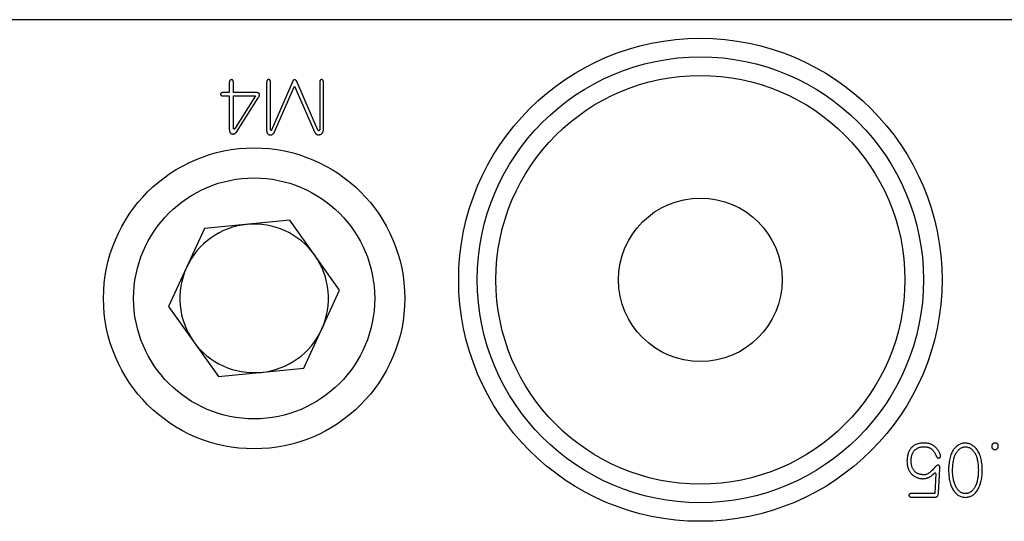
# Model space of a CAD drawing. Extents: x 0 to 532, y -1 to 746.
# Drawn here: x 220 to 227, y 91 to 94 of the extents above; entities that cross this region are included whole.
import ezdxf

# ---------------------------------------------------------------- set-up
doc = ezdxf.new("R2010")
doc.units = 0
doc.linetypes.add('SLD-实线', pattern=[0])
doc.layers.get('0').update_dxf_attribs({"linetype": 'CONTINUOUS'})

msp = doc.modelspace()

# ---------------------------------------------------------------- linework, layer by layer
at = {"color": 7, "linetype": 'SLD-实线'}
for p, q in [((228.7593, 93.9121), (214.7593, 93.9121)), ((221.5922, 93.4893), (221.5922, 93.4216)), ((221.62, 93.4216), (221.62, 93.4893)), ((221.8433, 93.4903), (221.8433, 93.1646)), ((221.8702, 93.1716), (221.8702, 93.4883)), ((222.0186, 93.4993), (221.8762, 93.1676)), ((222.1879, 93.1676), (222.0465, 93.4953)), ((222.1998, 93.4903), (222.1998, 93.1716)), ((222.2257, 93.1756), (222.2257, 93.4903)), ((221.5922, 93.4216), (221.5514, 93.4216)), ((221.7754, 93.4216), (221.62, 93.4216)), ((221.8971, 93.1576), (222.0305, 93.4654)), ((222.0305, 93.4654), (222.168, 93.1527)), ((221.5514, 93.3987), (221.5922, 93.3987)), ((221.5922, 93.3987), (221.5922, 93.1736)), ((221.62, 93.1815), (221.62, 93.3987)), ((221.62, 93.3987), (221.7674, 93.3987)), ((221.7674, 93.3987), (221.632, 93.1815)), ((221.64, 93.1556), (221.7874, 93.3867)), ((221.9994, 92.5621), (221.4246, 92.5075)), ((222.334, 92.0917), (221.9994, 92.5621)), ((221.4246, 92.5075), (221.1845, 91.9825)), ((222.0939, 91.5666), (222.334, 92.0917)), ((221.1845, 91.9825), (221.5192, 91.512)), ((221.5192, 91.512), (222.0939, 91.5666)), ((226.3594, 90.7242), (226.3694, 90.8915)), ((226.3415, 90.8577), (226.3345, 90.7242)), ((226.3345, 90.7242), (226.1782, 90.7242)), ((226.1782, 90.6993), (226.3296, 90.6993))]:
    msp.add_line(p, q, dxfattribs=at)
for centre, radius in [((224.7593, 92.1621), 1.625), ((224.7593, 92.1621), 1.5), ((224.7593, 92.1621), 1.375), ((221.7593, 92.0371), 1.0125), ((221.7593, 92.0371), 0.8105), ((224.7593, 92.1621), 0.55)]:
    msp.add_circle(centre, radius, dxfattribs=at)
for start, end in [(95.42641, 155.42641), (35.42641, 95.42641), (335.42641, 35.42641), (155.42641, 215.42641), (275.42641, 335.42641), (215.42641, 275.42641)]:
    msp.add_arc((221.7593, 92.0371), 0.5, start, end, dxfattribs=at)
for points, knots in [([(221.62, 93.4893), (221.6199, 93.4909), (221.6197, 93.4937), (221.6187, 93.4977), (221.6176, 93.5011), (221.6161, 93.5039), (221.6141, 93.506), (221.6119, 93.5077), (221.6092, 93.5086), (221.6064, 93.5088), (221.6035, 93.5086), (221.6009, 93.5077), (221.5985, 93.5061), (221.5966, 93.5038), (221.595, 93.5011), (221.5936, 93.4977), (221.5927, 93.4937), (221.5923, 93.4909), (221.5922, 93.4893)], [0, 0, 0, 0, 0.086755, 0.162313, 0.22872, 0.287875, 0.342031, 0.392948, 0.443081, 0.497593, 0.552104, 0.60355, 0.655613, 0.709769, 0.769622, 0.837012, 0.912889, 1, 1, 1, 1]), ([(221.8702, 93.4883), (221.8701, 93.49), (221.8698, 93.493), (221.8689, 93.4973), (221.8678, 93.5009), (221.8663, 93.5039), (221.8645, 93.5064), (221.8623, 93.508), (221.8598, 93.5091), (221.857, 93.5093), (221.8543, 93.5091), (221.8517, 93.5082), (221.8494, 93.5067), (221.8476, 93.5045), (221.846, 93.5018), (221.8448, 93.4984), (221.8438, 93.4946), (221.8435, 93.4918), (221.8433, 93.4903)], [0, 0, 0, 0, 0.093237, 0.173857, 0.2452, 0.307097, 0.361359, 0.411739, 0.461353, 0.514238, 0.567123, 0.615723, 0.665626, 0.717579, 0.775263, 0.841841, 0.916027, 1, 1, 1, 1]), ([(222.0465, 93.4953), (222.0454, 93.4971), (222.0433, 93.5003), (222.0398, 93.5042), (222.0363, 93.5069), (222.0326, 93.5082), (222.0289, 93.5081), (222.0252, 93.5063), (222.0217, 93.5034), (222.0197, 93.5007), (222.0186, 93.4993)], [0, 0, 0, 0, 0.169821, 0.312355, 0.429192, 0.529191, 0.62394, 0.729466, 0.8512, 1, 1, 1, 1]), ([(222.2257, 93.4903), (222.2256, 93.4918), (222.2253, 93.4946), (222.2245, 93.4985), (222.2234, 93.5017), (222.222, 93.5045), (222.2202, 93.5066), (222.2181, 93.5082), (222.2157, 93.5091), (222.213, 93.5093), (222.2104, 93.5091), (222.208, 93.5082), (222.2058, 93.5066), (222.204, 93.5045), (222.2025, 93.5017), (222.2013, 93.4985), (222.2004, 93.4945), (222.2, 93.4918), (222.1998, 93.4903)], [0, 0, 0, 0, 0.087728, 0.164919, 0.23428, 0.293397, 0.346955, 0.395752, 0.445386, 0.49799, 0.550594, 0.600228, 0.6502, 0.704714, 0.764523, 0.834384, 0.911888, 1, 1, 1, 1]), ([(221.5514, 93.4216), (221.5499, 93.4215), (221.5473, 93.4214), (221.5437, 93.4206), (221.5405, 93.4197), (221.538, 93.4184), (221.5359, 93.4169), (221.5345, 93.415), (221.5336, 93.4128), (221.5333, 93.4104), (221.5336, 93.408), (221.5344, 93.4058), (221.5359, 93.4038), (221.538, 93.4022), (221.5405, 93.4009), (221.5437, 93.3999), (221.5473, 93.3991), (221.5499, 93.3988), (221.5514, 93.3987)], [0, 0, 0, 0, 0.089542, 0.167803, 0.236606, 0.296093, 0.349621, 0.39876, 0.445838, 0.497857, 0.549877, 0.598415, 0.647554, 0.702057, 0.76226, 0.831541, 0.91013, 1, 1, 1, 1]), ([(221.7874, 93.3867), (221.7886, 93.3886), (221.7909, 93.3922), (221.7933, 93.3981), (221.7948, 93.4038), (221.7951, 93.4086), (221.7946, 93.4123), (221.7936, 93.4147), (221.792, 93.4168), (221.7897, 93.4185), (221.787, 93.4199), (221.7836, 93.4207), (221.7797, 93.4214), (221.7769, 93.4215), (221.7754, 93.4216)], [0, 0, 0, 0, 0.134551, 0.259119, 0.3763, 0.491698, 0.545622, 0.596655, 0.647194, 0.703047, 0.762516, 0.831723, 0.911152, 1, 1, 1, 1]), ([(221.5922, 93.1736), (221.5924, 93.1714), (221.5927, 93.1671), (221.594, 93.1612), (221.5957, 93.1561), (221.5978, 93.1518), (221.6006, 93.1483), (221.6039, 93.1456), (221.6077, 93.1438), (221.6118, 93.1429), (221.6161, 93.1427), (221.6202, 93.1428), (221.6241, 93.1437), (221.6278, 93.1449), (221.6312, 93.1468), (221.6343, 93.1493), (221.6374, 93.1522), (221.6391, 93.1545), (221.64, 93.1556)], [0, 0, 0, 0, 0.092468, 0.175983, 0.249285, 0.315964, 0.376246, 0.432861, 0.489495, 0.549195, 0.608561, 0.665827, 0.720101, 0.773062, 0.826524, 0.881873, 0.938919, 1, 1, 1, 1]), ([(221.632, 93.1815), (221.6311, 93.1803), (221.6296, 93.1782), (221.6272, 93.176), (221.6249, 93.1747), (221.6224, 93.1758), (221.6205, 93.1781), (221.6202, 93.1804), (221.62, 93.1815)], [0, 0, 0, 0, 0.2436275, 0.4184532, 0.534474, 0.6313808, 0.8204376, 1, 1, 1, 1]), ([(221.8433, 93.1646), (221.8435, 93.1627), (221.844, 93.1589), (221.8455, 93.1537), (221.8475, 93.1491), (221.85, 93.1453), (221.8532, 93.1422), (221.8568, 93.1398), (221.8611, 93.1381), (221.8657, 93.1372), (221.8705, 93.1369), (221.8752, 93.1374), (221.8795, 93.1389), (221.8836, 93.141), (221.8875, 93.144), (221.891, 93.1478), (221.8942, 93.1524), (221.8961, 93.1558), (221.8971, 93.1576)], [0, 0, 0, 0, 0.075635, 0.143703, 0.206073, 0.263382, 0.31826, 0.372978, 0.429581, 0.490642, 0.552414, 0.610751, 0.667815, 0.72595, 0.787289, 0.851449, 0.922532, 1, 1, 1, 1]), ([(221.8762, 93.1676), (221.8756, 93.1672), (221.8747, 93.1665), (221.8726, 93.167), (221.8713, 93.169), (221.8706, 93.1706), (221.8702, 93.1716)], [0, 0, 0, 0, 0.216996, 0.397563, 0.640712, 1, 1, 1, 1]), ([(222.168, 93.1527), (222.1689, 93.1512), (222.1707, 93.1484), (222.174, 93.1447), (222.1777, 93.1418), (222.1817, 93.1395), (222.1861, 93.1382), (222.1909, 93.1375), (222.1959, 93.1376), (222.2012, 93.1384), (222.2064, 93.14), (222.2111, 93.1424), (222.2151, 93.1459), (222.2186, 93.1501), (222.2214, 93.1553), (222.2235, 93.1613), (222.2251, 93.1681), (222.2255, 93.173), (222.2257, 93.1756)], [0, 0, 0, 0, 0.060429, 0.116258, 0.16935, 0.221719, 0.274012, 0.327963, 0.385616, 0.448201, 0.511215, 0.570757, 0.630894, 0.692331, 0.75911, 0.831249, 0.911249, 1, 1, 1, 1]), ([(222.1998, 93.1716), (222.1995, 93.1707), (222.199, 93.1691), (222.1979, 93.1671), (222.1966, 93.1657), (222.1952, 93.1648), (222.1935, 93.1646), (222.1917, 93.165), (222.1898, 93.1661), (222.1886, 93.1671), (222.1879, 93.1676)], [0, 0, 0, 0, 0.166444, 0.304136, 0.41451, 0.512382, 0.606949, 0.716237, 0.843972, 1, 1, 1, 1]), ([(226.2618, 91.0638), (226.2574, 91.0637), (226.2488, 91.0636), (226.2363, 91.062), (226.2246, 91.0598), (226.2137, 91.0563), (226.2037, 91.0521), (226.1944, 91.0469), (226.1861, 91.0405), (226.1785, 91.0333), (226.1717, 91.0251), (226.1659, 91.0159), (226.1608, 91.0058), (226.1566, 90.9948), (226.1533, 90.9827), (226.1508, 90.9698), (226.149, 90.9559), (226.1485, 90.9463), (226.1483, 90.9413)], [0, 0, 0, 0, 0.069915, 0.13598, 0.198561, 0.257986, 0.315025, 0.370832, 0.425414, 0.480057, 0.535478, 0.592228, 0.651776, 0.713706, 0.778977, 0.848258, 0.921832, 1, 1, 1, 1]), ([(226.1762, 90.9413), (226.1763, 90.9458), (226.1766, 90.9543), (226.178, 90.9666), (226.1801, 90.9778), (226.183, 90.988), (226.1867, 90.9972), (226.1911, 91.0054), (226.1964, 91.0124), (226.2024, 91.0184), (226.2091, 91.0234), (226.216, 91.0278), (226.2233, 91.0315), (226.2311, 91.0343), (226.2392, 91.0367), (226.2478, 91.0381), (226.2567, 91.0389), (226.2627, 91.0389), (226.2658, 91.0389)], [0, 0, 0, 0, 0.087563, 0.168762, 0.243964, 0.313323, 0.378299, 0.438766, 0.496015, 0.551684, 0.606116, 0.660051, 0.713951, 0.76793, 0.82347, 0.880197, 0.938759, 1, 1, 1, 1]), ([(226.3714, 90.9881), (226.3703, 90.9909), (226.368, 90.9964), (226.3639, 91.0042), (226.3597, 91.0117), (226.3549, 91.0187), (226.3498, 91.0253), (226.3443, 91.0316), (226.3384, 91.0374), (226.3321, 91.0428), (226.3253, 91.0477), (226.318, 91.0519), (226.31, 91.0555), (226.3015, 91.0584), (226.2924, 91.0608), (226.2827, 91.0625), (226.2725, 91.0635), (226.2654, 91.0637), (226.2618, 91.0638)], [0, 0, 0, 0, 0.062984, 0.124473, 0.184674, 0.243882, 0.302816, 0.360679, 0.418794, 0.476708, 0.535233, 0.59428, 0.654897, 0.71832, 0.783513, 0.852261, 0.924471, 1, 1, 1, 1]), ([(226.2658, 91.0389), (226.268, 91.0389), (226.2724, 91.0389), (226.2789, 91.0382), (226.2851, 91.0371), (226.2912, 91.0354), (226.297, 91.0332), (226.3026, 91.0305), (226.3079, 91.0273), (226.313, 91.0235), (226.3179, 91.0193), (226.3225, 91.0145), (226.3269, 91.0092), (226.3311, 91.0034), (226.3351, 90.9971), (226.3388, 90.9903), (226.3423, 90.9829), (226.3444, 90.9778), (226.3455, 90.9752)], [0, 0, 0, 0, 0.060655, 0.120257, 0.17775, 0.234484, 0.291421, 0.347475, 0.404329, 0.46214, 0.520899, 0.581408, 0.644556, 0.709253, 0.777105, 0.84857, 0.92241, 1, 1, 1, 1]), ([(226.5414, 91.0628), (226.5378, 91.0628), (226.5307, 91.0628), (226.5202, 91.0611), (226.51, 91.0581), (226.5001, 91.0537), (226.4906, 91.0479), (226.4813, 91.0408), (226.4723, 91.0325), (226.4636, 91.0227), (226.4555, 91.0114), (226.4485, 90.9981), (226.4425, 90.9831), (226.4375, 90.9662), (226.4336, 90.9476), (226.4306, 90.9272), (226.4286, 90.905), (226.4281, 90.8896), (226.4278, 90.8816)], [0, 0, 0, 0, 0.04484, 0.088953, 0.133158, 0.178135, 0.224575, 0.273108, 0.324512, 0.379037, 0.437108, 0.499477, 0.567155, 0.640406, 0.71977, 0.806024, 0.899443, 1, 1, 1, 1]), ([(226.4548, 90.8816), (226.4549, 90.8881), (226.4553, 90.9008), (226.4568, 90.919), (226.459, 90.9359), (226.462, 90.9516), (226.4658, 90.9658), (226.4702, 90.9787), (226.4755, 90.9903), (226.4816, 91.0004), (226.4881, 91.0093), (226.4949, 91.0171), (226.502, 91.0236), (226.5094, 91.0289), (226.5169, 91.033), (226.5248, 91.0359), (226.533, 91.0377), (226.5386, 91.0378), (226.5414, 91.0379)], [0, 0, 0, 0, 0.099711, 0.192536, 0.279099, 0.359615, 0.434392, 0.50346, 0.567819, 0.627628, 0.683369, 0.735382, 0.784164, 0.829799, 0.873208, 0.915516, 0.957612, 1, 1, 1, 1]), ([(226.6549, 90.8816), (226.6546, 90.8893), (226.6541, 90.9044), (226.6521, 90.926), (226.6489, 90.946), (226.6448, 90.9643), (226.6396, 90.981), (226.6333, 90.996), (226.6259, 91.0094), (226.6174, 91.0209), (226.6084, 91.0309), (226.5992, 91.0396), (226.5899, 91.047), (226.5805, 91.053), (226.5709, 91.0575), (226.5612, 91.0607), (226.5513, 91.0627), (226.5447, 91.0628), (226.5414, 91.0628)], [0, 0, 0, 0, 0.098646, 0.190439, 0.275704, 0.355063, 0.428643, 0.497112, 0.561056, 0.621565, 0.678544, 0.731712, 0.781685, 0.828759, 0.873261, 0.915964, 0.958168, 1, 1, 1, 1]), ([(226.5414, 91.0379), (226.5442, 91.0378), (226.5499, 91.0377), (226.5583, 91.0359), (226.5664, 91.0331), (226.5741, 91.0289), (226.5816, 91.0236), (226.5886, 91.0171), (226.5954, 91.0093), (226.6019, 91.0005), (226.608, 90.9903), (226.613, 90.9787), (226.6176, 90.9658), (226.6211, 90.9515), (226.6241, 90.936), (226.6262, 90.919), (226.6276, 90.9008), (226.6279, 90.8881), (226.6281, 90.8816)], [0, 0, 0, 0, 0.043381, 0.086083, 0.129319, 0.173258, 0.219061, 0.267699, 0.319557, 0.375134, 0.434574, 0.498432, 0.567295, 0.641662, 0.721869, 0.808078, 0.900599, 1, 1, 1, 1]), ([(226.7391, 91.0638), (226.7376, 91.0637), (226.7346, 91.0635), (226.7306, 91.0624), (226.727, 91.0606), (226.724, 91.0582), (226.7217, 91.055), (226.7199, 91.0512), (226.7186, 91.0468), (226.7183, 91.0436), (226.7181, 91.0419)], [0, 0, 0, 0, 0.135133, 0.256718, 0.371206, 0.482335, 0.595582, 0.715903, 0.851192, 1, 1, 1, 1]), ([(226.7181, 91.0419), (226.7182, 91.0402), (226.7184, 91.0369), (226.7195, 91.0323), (226.7213, 91.0284), (226.7238, 91.0251), (226.7269, 91.0225), (226.7307, 91.0206), (226.7352, 91.0194), (226.7384, 91.0192), (226.74, 91.019)], [0, 0, 0, 0, 0.144962, 0.274573, 0.392742, 0.50458, 0.61448, 0.732594, 0.858727, 1, 1, 1, 1]), ([(226.762, 91.0429), (226.762, 91.0445), (226.7619, 91.0476), (226.7609, 91.0518), (226.7592, 91.0555), (226.7566, 91.0585), (226.7532, 91.0608), (226.7492, 91.0625), (226.7443, 91.0635), (226.7409, 91.0637), (226.7391, 91.0638)], [0, 0, 0, 0, 0.135278, 0.257303, 0.367959, 0.475525, 0.587424, 0.709448, 0.84565, 1, 1, 1, 1]), ([(226.74, 91.019), (226.7417, 91.0192), (226.7449, 91.0197), (226.7492, 91.0213), (226.753, 91.0233), (226.7561, 91.0262), (226.7586, 91.0295), (226.7604, 91.0334), (226.7616, 91.038), (226.7618, 91.0412), (226.762, 91.0429)], [0, 0, 0, 0, 0.13967, 0.266246, 0.383837, 0.497161, 0.610019, 0.730266, 0.857687, 1, 1, 1, 1]), ([(226.3455, 90.9752), (226.3462, 90.974), (226.3474, 90.9717), (226.3496, 90.9687), (226.352, 90.9663), (226.3545, 90.9646), (226.3571, 90.9634), (226.36, 90.9628), (226.363, 90.963), (226.366, 90.9637), (226.3687, 90.9649), (226.371, 90.9667), (226.3726, 90.9691), (226.3736, 90.9719), (226.374, 90.9753), (226.3738, 90.9791), (226.3728, 90.9835), (226.3719, 90.9865), (226.3714, 90.9881)], [0, 0, 0, 0, 0.0758912, 0.1441759, 0.2059801, 0.2609142, 0.3147163, 0.3661433, 0.4208392, 0.4781658, 0.5350186, 0.5874869, 0.6386229, 0.6921817, 0.7541818, 0.8253159, 0.9062036, 1, 1, 1, 1]), ([(226.1483, 90.9413), (226.1486, 90.9363), (226.1491, 90.9266), (226.1513, 90.9126), (226.1541, 90.8996), (226.1581, 90.8878), (226.163, 90.8769), (226.1689, 90.8672), (226.1758, 90.8586), (226.1835, 90.8511), (226.1919, 90.8447), (226.2003, 90.8389), (226.2091, 90.8342), (226.2181, 90.8302), (226.2272, 90.8273), (226.2366, 90.8252), (226.2462, 90.8239), (226.2526, 90.8238), (226.2559, 90.8238)], [0, 0, 0, 0, 0.0845, 0.1634282, 0.2371826, 0.3073331, 0.3731459, 0.4365552, 0.4977164, 0.5581888, 0.6173545, 0.6745268, 0.7299809, 0.7845508, 0.8383745, 0.8916949, 0.9454457, 1, 1, 1, 1]), ([(226.2588, 90.8497), (226.2551, 90.8501), (226.2478, 90.8508), (226.2374, 90.853), (226.2279, 90.8557), (226.2193, 90.8593), (226.2115, 90.8636), (226.2047, 90.8686), (226.1988, 90.8744), (226.1938, 90.881), (226.1896, 90.8879), (226.1858, 90.895), (226.1827, 90.9023), (226.1802, 90.9098), (226.1783, 90.9174), (226.177, 90.9253), (226.1762, 90.9333), (226.1762, 90.9386), (226.1762, 90.9413)], [0, 0, 0, 0, 0.081554, 0.158254, 0.229396, 0.296285, 0.359733, 0.420689, 0.479841, 0.539096, 0.597948, 0.65562, 0.71292, 0.769701, 0.826303, 0.88359, 0.94138, 1, 1, 1, 1]), ([(226.3355, 90.9005), (226.3319, 90.8961), (226.3251, 90.8878), (226.3144, 90.8768), (226.3042, 90.8676), (226.2945, 90.8602), (226.285, 90.8547), (226.2759, 90.851), (226.2672, 90.8491), (226.2615, 90.8495), (226.2588, 90.8497)], [0, 0, 0, 0, 0.177445, 0.337422, 0.480656, 0.608662, 0.721755, 0.822972, 0.914272, 1, 1, 1, 1]), ([(226.3694, 90.8915), (226.3694, 90.8934), (226.3694, 90.8968), (226.369, 90.9016), (226.3681, 90.9056), (226.367, 90.909), (226.3653, 90.9116), (226.3632, 90.9135), (226.3607, 90.9147), (226.3569, 90.9151), (226.3519, 90.9143), (226.346, 90.9114), (226.3404, 90.9067), (226.3372, 90.9027), (226.3355, 90.9005)], [0, 0, 0, 0, 0.09621, 0.18107, 0.252984, 0.315072, 0.367719, 0.416517, 0.462461, 0.512288, 0.617452, 0.728511, 0.854189, 1, 1, 1, 1]), ([(226.2559, 90.8238), (226.2588, 90.8241), (226.2646, 90.8246), (226.273, 90.8258), (226.2809, 90.8276), (226.2882, 90.8299), (226.2952, 90.8325), (226.3016, 90.8357), (226.3075, 90.8393), (226.3128, 90.8434), (226.3175, 90.8474), (226.3217, 90.851), (226.3253, 90.854), (226.3282, 90.8567), (226.3305, 90.8587), (226.332, 90.8606), (226.3332, 90.8616), (226.3335, 90.8624), (226.3335, 90.8626)], [0, 0, 0, 0, 0.0993304, 0.1934496, 0.2837694, 0.3700007, 0.4521384, 0.5320702, 0.6093394, 0.6846207, 0.7553823, 0.8161314, 0.8692868, 0.9130021, 0.9479659, 0.9736181, 0.9911291, 1, 1, 1, 1]), ([(226.3335, 90.8626), (226.3345, 90.8629), (226.3363, 90.8633), (226.339, 90.8626), (226.3408, 90.8605), (226.3412, 90.8587), (226.3415, 90.8577)], [0, 0, 0, 0, 0.273045, 0.490955, 0.720277, 1, 1, 1, 1]), ([(226.4278, 90.8816), (226.428, 90.8745), (226.4284, 90.8608), (226.43, 90.8408), (226.4326, 90.8221), (226.436, 90.8046), (226.4404, 90.7883), (226.4457, 90.7733), (226.452, 90.7595), (226.4591, 90.7469), (226.4671, 90.7358), (226.4758, 90.7259), (226.4851, 90.7176), (226.4951, 90.7107), (226.5057, 90.7054), (226.517, 90.7014), (226.529, 90.6989), (226.5372, 90.6985), (226.5414, 90.6983)], [0, 0, 0, 0, 0.088438, 0.171863, 0.250519, 0.324927, 0.395153, 0.461588, 0.524567, 0.584843, 0.642015, 0.696336, 0.748252, 0.798309, 0.847615, 0.897188, 0.947801, 1, 1, 1, 1]), ([(226.5414, 90.7232), (226.5383, 90.7234), (226.5323, 90.7238), (226.5235, 90.726), (226.5151, 90.7294), (226.5071, 90.7342), (226.4996, 90.7401), (226.4925, 90.7473), (226.4859, 90.7558), (226.4797, 90.7654), (226.474, 90.7762), (226.4691, 90.7882), (226.4648, 90.8011), (226.4613, 90.8152), (226.4585, 90.8303), (226.4565, 90.8464), (226.4552, 90.8636), (226.4549, 90.8755), (226.4548, 90.8816)], [0, 0, 0, 0, 0.046363, 0.091584, 0.136644, 0.182854, 0.231097, 0.28136, 0.335413, 0.393529, 0.454957, 0.519855, 0.58882, 0.661299, 0.738891, 0.820687, 0.907658, 1, 1, 1, 1]), ([(226.5414, 90.6983), (226.5458, 90.6986), (226.5544, 90.6992), (226.5669, 90.7022), (226.5787, 90.7065), (226.5897, 90.7126), (226.6, 90.7201), (226.6093, 90.7293), (226.6179, 90.74), (226.6256, 90.7522), (226.6325, 90.7655), (226.6385, 90.7797), (226.6435, 90.7947), (226.6478, 90.8105), (226.651, 90.8271), (226.6532, 90.8446), (226.6547, 90.8628), (226.6548, 90.8752), (226.6549, 90.8816)], [0, 0, 0, 0, 0.055544, 0.10882, 0.16092, 0.212767, 0.265594, 0.319988, 0.377109, 0.43769, 0.500694, 0.565066, 0.631298, 0.69971, 0.770531, 0.843754, 0.92028, 1, 1, 1, 1]), ([(226.6281, 90.8816), (226.6279, 90.8752), (226.6276, 90.8627), (226.6262, 90.8446), (226.6241, 90.8278), (226.6211, 90.8123), (226.6176, 90.798), (226.613, 90.785), (226.6079, 90.7732), (226.6019, 90.7627), (226.5954, 90.7535), (226.5887, 90.7454), (226.5815, 90.7386), (226.5742, 90.7329), (226.5664, 90.7286), (226.5583, 90.7254), (226.5499, 90.7235), (226.5442, 90.7233), (226.5414, 90.7232)], [0, 0, 0, 0, 0.096997, 0.188266, 0.273262, 0.352661, 0.426618, 0.495802, 0.560326, 0.621044, 0.677822, 0.730799, 0.779928, 0.826578, 0.870806, 0.914192, 0.956814, 1, 1, 1, 1]), ([(226.1782, 90.7242), (226.1769, 90.7241), (226.1745, 90.7238), (226.1711, 90.723), (226.1682, 90.7219), (226.1658, 90.7206), (226.164, 90.7189), (226.1627, 90.7168), (226.1618, 90.7145), (226.1617, 90.712), (226.1618, 90.7095), (226.1627, 90.7072), (226.1639, 90.7051), (226.1659, 90.7034), (226.1682, 90.7019), (226.1711, 90.7007), (226.1745, 90.6999), (226.1769, 90.6995), (226.1782, 90.6993)], [0, 0, 0, 0, 0.08451, 0.16069, 0.226491, 0.284228, 0.338943, 0.388978, 0.441959, 0.496934, 0.553514, 0.606495, 0.657885, 0.7126, 0.772021, 0.83843, 0.915, 1, 1, 1, 1]), ([(226.3296, 90.6993), (226.3316, 90.699), (226.3356, 90.6985), (226.3412, 90.6992), (226.3462, 90.7007), (226.3504, 90.7034), (226.3538, 90.7072), (226.3565, 90.7119), (226.3584, 90.7177), (226.3591, 90.722), (226.3594, 90.7242)], [0, 0, 0, 0, 0.1401468, 0.2640876, 0.376333, 0.483458, 0.5951005, 0.7143332, 0.8478798, 1, 1, 1, 1])]:
    msp.add_open_spline(points, degree=3, knots=knots, dxfattribs=at)

doc.saveas('drawing.dxf')
